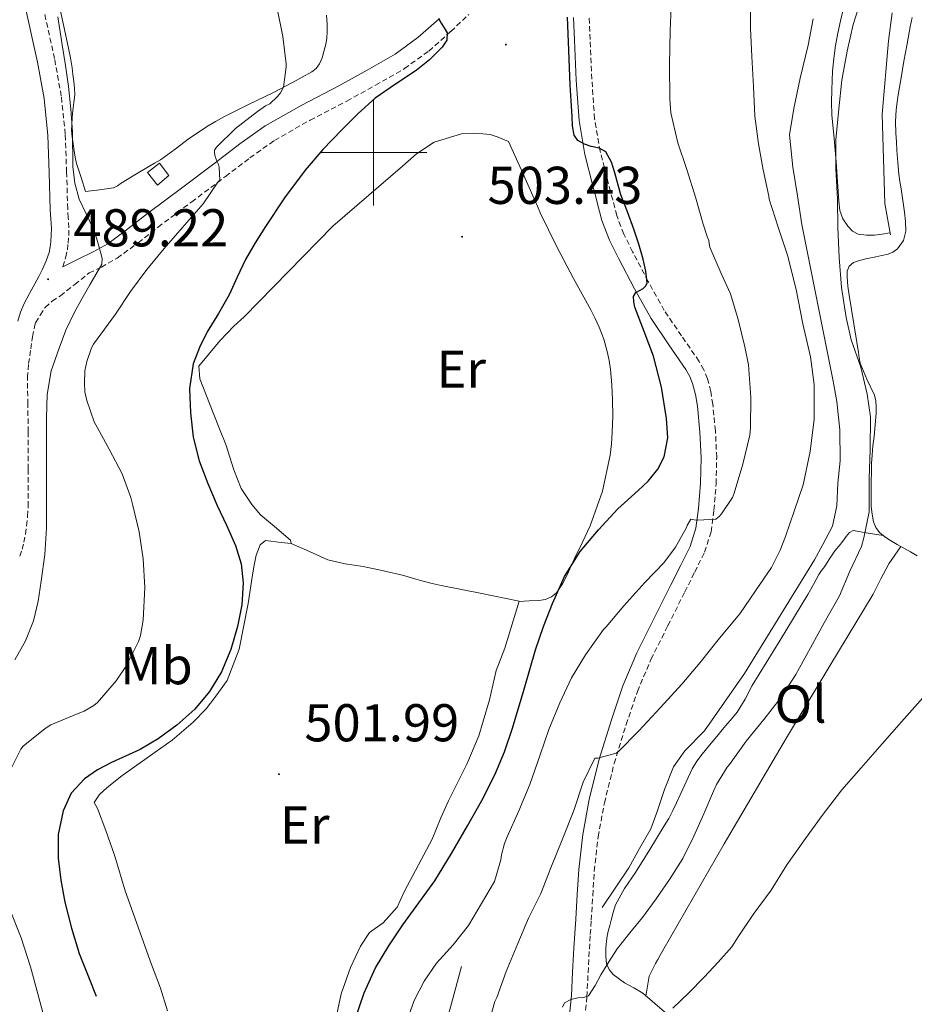
# Model space of a CAD drawing. Units: metres. Extents: x 548732 to 553208, y 4707390 to 4710392.
# Drawn here: x 550933 to 551102, y 4708340 to 4708525 of the extents above; entities that cross this region are included whole.
import ezdxf
from ezdxf.enums import TextEntityAlignment as Align

# ---------------------------------------------------------------- set-up
doc = ezdxf.new("R2010")
doc.units = ezdxf.units.M
doc.header["$MEASUREMENT"] = 0
doc.linetypes.add('TRAZOSX2', pattern=[1.5, 1, -0.5])
for name, color, linetype, lineweight in [('Carátula', 7, 'Continuous', 5), ('Level 15', 1, 'Continuous', 0), ('Level 16', 1, 'Continuous', 13), ('Level 21', 19, 'Continuous', 0), ('Level 36', 19, 'Continuous', 40), ('Level 37', 92, 'Continuous', 0), ('Level 4', 36, 'Continuous', 30), ('Level 41', 19, 'Continuous', 0), ('Level 5', 36, 'Continuous', 0), ('Level 52', 1, 'Continuous', 13), ('Level 63', 7, 'Continuous', 0), ('Level 7', 1, 'Continuous', 0)]:
    doc.layers.add(name, color=color, linetype=linetype, lineweight=lineweight)
doc.styles.add('Arial', font='ARIAL.TTF', dxfattribs={"height": 0.2})

# ---------------------------------------------------------------- blocks, each defined once
blk = doc.blocks.new('5PATER')
at = {"layer": 'Carátula', "linetype": 'Continuous', "lineweight": 5}
h = blk.add_hatch(color=250, dxfattribs=at)
edge = h.paths.add_edge_path()
edge.add_ellipse((0, 0), major_axis=(-1.33, -1.34), ratio=0.999422, start_angle=0, end_angle=360)

msp = doc.modelspace()

# ---------------------------------------------------------------- linework, layer by layer
at = {"layer": 'Level 15', "color": 1, "linetype": 'Continuous', "lineweight": 0}
msp.add_polyline3d([(550957.42, 4708496.23, 492.65), (550959.71, 4708497.99, 492.65), (550961.47, 4708495.65, 492.65), (550959.3, 4708493.84, 492.65), (550957.42, 4708496.23, 492.65)], dxfattribs=at)
at = {"layer": 'Level 16', "color": 1, "linetype": 'Continuous', "lineweight": 13, "ltscale": 0.5}
for points in [[(551097.28, 4708484.47, 483.53), (551096.24, 4708490.36, 483.54), (551095.77, 4708507.22, 483.69), (551096.93, 4708521.03, 484.25), (551097.61, 4708526.31, 484.28)], [(551043.02, 4708357.8, 487.32), (551048.03, 4708365.27, 487.54), (551050.09, 4708368.92, 487.57), (551052.17, 4708372.62, 487.59), (551053.34, 4708375.69, 487.65), (551054.79, 4708380.07, 487.77), (551056.49, 4708384.3, 487.8), (551058.6, 4708387.35, 487.81), (551062.3, 4708391.11, 487.78), (551069.8, 4708401.91, 487.67), (551083.01, 4708423.3, 487.93), (551084.59, 4708426.15, 487.94), (551086.37, 4708429.62, 487.97), (551087.2, 4708433.48, 487.97), (551087.42, 4708437.75, 487.97), (551087.84, 4708441.9, 487.97), (551087.76, 4708447.78, 488.04), (551087.18, 4708453.13, 488.07), (551086.49, 4708456.95, 488.12), (551080.62, 4708486.41, 488.28), (551079.82, 4708491.83, 488.28), (551078.93, 4708497.22, 488.26), (551078.32, 4708503.3, 488.25), (551079.1, 4708508.3, 488.25), (551080.3, 4708513.98, 488.21), (551081.79, 4708520.23, 487.99), (551082.73, 4708525.13, 487.86)], [(551025.41, 4708502.07, 503.45), (551023.47, 4708502.9, 503.3), (551021.97, 4708503.37, 503.3), (551020.59, 4708503.5, 503.29), (551018.73, 4708503.61, 503.29), (551016.56, 4708503.53, 503.25), (551011.39, 4708501.93, 503.19), (551008.08, 4708499.72, 503.08), (551005.45, 4708497.42, 502.97), (550992.32, 4708486.12, 502.52), (550975.66, 4708469.02, 501.17), (550973.69, 4708467.27, 500.95), (550971.08, 4708464.54, 500.87), (550968.91, 4708461.98, 500.85), (550967.1, 4708459.75, 500.84), (550967.29, 4708457.4, 500.85), (550969.82, 4708450.98, 501.35), (550971.13, 4708447.62, 501.37), (550972.2, 4708445.03, 501.37), (550973.71, 4708440.25, 501.4), (550975.1, 4708436.7, 501.43), (550977.08, 4708433.69, 501.41), (550978.7, 4708431.77, 501.37), (550981.35, 4708429.54, 501.29), (550984.33, 4708427.02, 501.27), (550984.51, 4708426.38, 501.19), (550982.6, 4708426.57, 501.08), (550979.66, 4708426.95, 500.87), (550978.67, 4708426.12, 500.76), (550977.88, 4708424.14, 500.61), (550977.5, 4708422.3, 500.42), (550977.19, 4708420.44, 500.36), (550976.38, 4708415.06, 500.34), (550974.7, 4708406.47, 500.49), (550972.41, 4708400.57, 500.37), (550970.3, 4708397.59, 500.39), (550968.47, 4708395.22, 500.41), (550966.06, 4708392.71, 500.42), (550962.07, 4708389.35, 500.52), (550958.91, 4708387.08, 500.76), (550952.59, 4708382.62, 501.01), (550949.87, 4708380.39, 501.03), (550948.39, 4708379.1, 501.09), (550947.42, 4708377.59, 501.17), (550948.03, 4708376.46, 501.14), (550949.59, 4708372.34, 501.38), (550951.29, 4708367.46, 501.73), (550953.23, 4708360.97, 502.04), (550958.2, 4708347.11, 501.97), (550959.88, 4708342.62, 501.86), (550961.18, 4708338.38, 501.73)], [(550992.63, 4708335.66, 500.33), (550993.9, 4708341.56, 500.44), (550995.67, 4708346.52, 500.41), (550997.53, 4708350.52, 500.47), (550999.26, 4708353.13, 500.47), (551001.82, 4708354.92, 500.47), (551004.43, 4708357.86, 500.47), (551005.85, 4708360.89, 500.5), (551011.03, 4708370.68, 500.84), (551012.68, 4708374.68, 500.84), (551014.09, 4708377.88, 501.21), (551017.58, 4708384.84, 501.32), (551019.79, 4708390.15, 501.3), (551020.62, 4708392.92, 501.3), (551021.79, 4708396.94, 501.3), (551023.1, 4708402.42, 501.29), (551024.72, 4708406.68, 501.27), (551027.39, 4708415.5, 500.84)], [(551007.35, 4708225.72, 496.65), (551006.26, 4708238.78, 495.8), (551004.98, 4708252.04, 494.36), (551003.77, 4708266.98, 493.53), (551003.64, 4708275.37, 493.45), (551003.66, 4708279.22, 493.37), (551003.63, 4708284.47, 493.27), (551003.45, 4708288.66, 493.16), (551003.45, 4708294.71, 493.22), (551003.51, 4708299.61, 493.16), (551003.63, 4708302.28, 493.13), (551004.91, 4708304.63, 493.05), (551006.25, 4708306.84, 492.87), (551007.34, 4708310.33, 492.57), (551008.59, 4708315.14, 492.47), (551009.74, 4708320.23, 492.44), (551010.83, 4708325.35, 492.49), (551012.6, 4708332.07, 492.45), (551016.55, 4708346.68, 492.74)]]:
    msp.add_polyline3d(points, dxfattribs=at)
at = {"layer": 'Level 21', "color": 19, "linetype": 'TRAZOSX2', "lineweight": 0}
for points in [[(550941.48, 4708478.49, 489.05), (550942.08, 4708480.32, 489.05), (550942.36, 4708481.68, 489.07), (550942.5, 4708482.93, 489.08), (550942.61, 4708484.35, 489.1), (550942.63, 4708485.81, 489.11), (550942.52, 4708487.67, 489.13), (550942.42, 4708489.36, 489.11), (550942.21, 4708496.32, 489.01), (550941.95, 4708503.44, 488.91), (550941.21, 4708510.61, 488.8), (550939.94, 4708517.66, 488.71), (550937.74, 4708527.66, 488.74)], [(550933.38, 4708423.96, 487.53), (550933.85, 4708425.28, 487.65), (550934.17, 4708426.59, 487.79), (550934.46, 4708428.16, 487.9), (550934.67, 4708429.7, 487.96), (550934.86, 4708431.5, 487.96), (550934.97, 4708433.34, 487.95), (550935, 4708440.39, 488.06), (550934.98, 4708447.39, 488.23), (550934.9, 4708452.58, 488.46), (550934.85, 4708457.59, 488.68), (550935.06, 4708460.24, 488.77), (550935.46, 4708463.01, 488.83), (550935.81, 4708465.3, 488.83), (550936.23, 4708467.47, 488.84), (550936.36, 4708467.94, 488.86), (550937.26, 4708469.38, 488.87), (550938.17, 4708470.81, 488.89), (550939.49, 4708472.02, 488.97), (550941.04, 4708473.02, 489.09), (550943.75, 4708475.16, 489.29), (550946.46, 4708477.3, 489.48), (550948.75, 4708478.4, 489.75), (550951.73, 4708480.1, 490.19), (550955.71, 4708483.01, 491.08), (550959.43, 4708485.94, 491.94), (550965.76, 4708490.69, 493.23), (550972.13, 4708495.47, 494.37), (550976.73, 4708498.98, 495.07), (550981.36, 4708502.26, 495.75), (550988.03, 4708506.07, 496.71), (550994.97, 4708509.68, 497.67), (551000.35, 4708512.65, 498.39), (551005.82, 4708515.78, 499.06), (551010.4, 4708519.09, 499.54), (551014.54, 4708522.79, 499.99), (551017.95, 4708525.99, 500.48)], [(551039.63, 4708335.49, 484.19), (551040.15, 4708341.02, 484.9), (551040.39, 4708345.51, 485.46), (551040.62, 4708350.01, 486.01), (551040.8, 4708352.74, 486.44), (551040.99, 4708355.46, 486.82), (551041.27, 4708360.08, 487.16), (551041.55, 4708364.7, 487.49), (551042.27, 4708371.13, 487.96), (551043.45, 4708377.51, 488.47), (551045.29, 4708384.95, 489.26), (551047.55, 4708392.26, 490.12), (551049.68, 4708398.49, 490.8), (551052.22, 4708404.54, 491.48), (551055.4, 4708410.89, 492.28), (551058.59, 4708417.24, 493.16), (551060.46, 4708420.98, 493.76), (551062.32, 4708424.73, 494.36), (551063.53, 4708428.58, 494.78), (551064.08, 4708432.63, 495.19), (551064.49, 4708437.6, 495.8), (551064.59, 4708442.57, 496.41), (551064.35, 4708447.57, 496.85), (551063.85, 4708452.57, 497.27), (551063.47, 4708455.01, 497.59), (551062.85, 4708457.4, 497.91), (551062.15, 4708459.08, 498.02), (551061.28, 4708460.66, 498.12), (551057.98, 4708465.45, 498.97), (551054.73, 4708470.25, 499.73), (551051.66, 4708475.72, 500.05), (551048.77, 4708481.3, 500.2), (551047.09, 4708484.64, 500.24), (551045.77, 4708488.1, 500.26), (551045.39, 4708489.59, 500.27), (551045.01, 4708491.08, 500.26), (551044.6, 4708492.64, 500.25), (551044.19, 4708494.2, 500.21), (551042.65, 4708500.22, 499.97), (551041.6, 4708506.34, 499.7), (551041.09, 4708513.81, 499.57), (551040.77, 4708521.27, 499.59), (551040.59, 4708525.54, 499.71)]]:
    msp.add_polyline3d(points, dxfattribs=at)
at = {"layer": 'Level 21', "color": 19, "linetype": 'Continuous', "lineweight": 0}
for points in [[(550934.54, 4708526.94, 488.74), (550936.73, 4708517.02, 488.71), (550937.97, 4708510.15, 488.8), (550938.68, 4708503.21, 488.91), (550938.93, 4708496.21, 489.01), (550939.14, 4708489.21, 489.11), (550939.25, 4708487.48, 489.13), (550939.35, 4708485.74, 489.11), (550939.33, 4708484.49, 489.1), (550939.24, 4708483.24, 489.08), (550939.12, 4708482.2, 489.07), (550938.9, 4708481.16, 489.05), (550938.38, 4708479.57, 489.05), (550937.7, 4708478.04, 489.05), (550936.97, 4708476.63, 489.02), (550936.23, 4708475.23, 488.99), (550935.22, 4708473.41, 488.96), (550934.22, 4708471.58, 488.94), (550933.51, 4708469.94, 488.89), (550933.03, 4708468.22, 488.84)], [(551012.35, 4708525.18, 499.99), (551008.36, 4708521.62, 499.54), (551004.06, 4708518.5, 499.06), (550998.77, 4708515.48, 498.39), (550993.44, 4708512.54, 497.67), (550986.48, 4708508.91, 496.71), (550979.61, 4708505, 495.75), (550974.81, 4708501.59, 495.07), (550970.17, 4708498.06, 494.37), (550963.81, 4708493.28, 493.23), (550957.45, 4708488.5, 491.94), (550953.75, 4708485.6, 491.08), (550949.97, 4708482.82, 490.19), (550947.24, 4708481.27, 489.75), (550944.36, 4708479.88, 489.4), (550941.48, 4708478.49, 489.05)], [(551037.66, 4708525.42, 499.71), (551037.84, 4708521.15, 499.59), (551038.16, 4708513.64, 499.57), (551038.69, 4708506, 499.7), (551039.78, 4708499.61, 499.97), (551041.35, 4708493.47, 500.21), (551041.77, 4708491.9, 500.25), (551042.17, 4708490.35, 500.26), (551042.55, 4708488.86, 500.27), (551042.98, 4708487.21, 500.26), (551044.41, 4708483.46, 500.24), (551046.16, 4708479.97, 500.2), (551049.09, 4708474.32, 500.05), (551052.24, 4708468.71, 499.73), (551055.56, 4708463.8, 498.97), (551058.79, 4708459.12, 498.12), (551059.51, 4708457.81, 498.02), (551060.06, 4708456.46, 497.91), (551060.61, 4708454.41, 497.59), (551060.95, 4708452.2, 497.27), (551061.43, 4708447.35, 496.85), (551061.66, 4708442.52, 496.41), (551061.57, 4708437.75, 495.8), (551061.17, 4708432.95, 495.19), (551060.66, 4708429.22, 494.78), (551059.59, 4708425.82, 494.36), (551057.84, 4708422.28, 493.76), (551055.97, 4708418.55, 493.16), (551052.78, 4708412.2, 492.28), (551049.56, 4708405.76, 491.48), (551046.94, 4708399.53, 490.8), (551044.76, 4708393.17, 490.12), (551042.47, 4708385.73, 489.26), (551040.59, 4708378.13, 488.47), (551039.37, 4708371.56, 487.96), (551038.63, 4708364.95, 487.49), (551038.35, 4708360.25, 487.16), (551038.07, 4708355.65, 486.82), (551037.88, 4708352.93, 486.44), (551037.7, 4708350.18, 486.01), (551037.47, 4708345.66, 485.46), (551037.23, 4708341.23, 484.9), (551036.71, 4708335.8, 484.19)]]:
    msp.add_polyline3d(points, dxfattribs=at)
at = {"layer": 'Level 36', "color": 92, "linetype": 'Continuous', "lineweight": 0}
for points in [[(550945.77, 4708492.63, 489.7), (550944.92, 4708495.28, 489.69), (550944.08, 4708497.93, 489.67), (550943.83, 4708499.1, 489.67), (550943.66, 4708500.3, 489.69), (550943.43, 4708501.63, 489.72), (550943.23, 4708502.97, 489.75), (550943.16, 4708504.1, 489.75), (550943.2, 4708505.22, 489.75), (550943.28, 4708506.57, 489.75), (550943.39, 4708507.91, 489.75), (550943.6, 4708509.39, 489.75), (550943.76, 4708510.87, 489.75), (550943.69, 4708512.12, 489.75), (550943.55, 4708513.37, 489.75), (550943.4, 4708514.65, 489.75), (550943.25, 4708515.93, 489.75), (550942.94, 4708517.8, 489.75), (550942.59, 4708519.66, 489.75), (550940.79, 4708527.8, 489.78)], [(550991.12, 4708525.88, 495.89), (550991.28, 4708524.14, 495.88), (550991.27, 4708522.81, 495.85), (550991.17, 4708521.48, 495.8), (550990.99, 4708520.38, 495.7), (550990.64, 4708518.98, 495.35), (550990.29, 4708517.82, 495.16), (550989.82, 4708516.66, 495.01), (550989.19, 4708515.82, 494.93), (550988.35, 4708515.19, 494.84), (550984.73, 4708513.15, 494.21), (550981.05, 4708511.24, 493.57), (550976.47, 4708509.04, 492.95), (550971.92, 4708506.79, 492.33), (550970.22, 4708505.85, 492.02), (550968.56, 4708504.82, 491.7), (550966.95, 4708503.76, 491.47), (550965.36, 4708502.66, 491.3), (550962.63, 4708500.61, 491.2), (550959.87, 4708498.62, 491.08), (550958.77, 4708497.98, 490.95), (550957.66, 4708497.35, 490.82), (550955.07, 4708495.79, 490.59), (550952.48, 4708494.22, 490.37), (550951.78, 4708493.7, 490.34), (550951.04, 4708493.34, 490.29), (550948.4, 4708492.98, 490), (550945.77, 4708492.63, 489.7)], [(551097.21, 4708484.84, 483.53), (551095.77, 4708484.64, 483.56), (551094.32, 4708484.44, 483.59), (551092.78, 4708484.44, 483.75), (551091.2, 4708484.62, 483.99), (551090.13, 4708485.17, 484.17), (551089.26, 4708486.09, 484.33), (551088.31, 4708487.51, 484.44), (551087.79, 4708489.06, 484.47), (551087.58, 4708490.84, 484.46), (551087.44, 4708492.62, 484.45), (551087.27, 4708495.42, 484.56), (551087.1, 4708498.23, 484.66), (551086.68, 4708502.65, 484.72), (551086.29, 4708507.08, 484.76), (551086.22, 4708509.45, 484.77), (551086.25, 4708511.82, 484.79), (551086.31, 4708513.57, 484.8), (551086.41, 4708515.32, 484.82), (551086.63, 4708517.72, 484.88), (551086.96, 4708520.12, 484.93), (551087.39, 4708522.45, 484.98), (551087.89, 4708524.76, 485.03), (551088.46, 4708527.15, 485.07)], [(551101.37, 4708525.4, 481.09), (551100.99, 4708523.67, 481.09), (551100.42, 4708520.42, 481.09), (551099.85, 4708517.16, 481.09), (551099.32, 4708514.02, 481.1), (551098.78, 4708510.87, 481.11), (551098.56, 4708509.45, 481.14), (551098.38, 4708508.02, 481.17), (551098.27, 4708505.84, 481.19), (551098.32, 4708503.66, 481.19), (551098.41, 4708502.02, 481.19), (551098.51, 4708500.38, 481.19), (551098.66, 4708498.13, 481.18), (551098.86, 4708495.9, 481.17), (551099.08, 4708494.52, 481.17), (551099.31, 4708493.14, 481.17), (551099.63, 4708490.96, 481.19), (551099.93, 4708488.78, 481.21), (551100.13, 4708486.98, 481.22), (551100.21, 4708485.19, 481.27), (551099.78, 4708483.44, 481.45), (551098.62, 4708481.88, 481.72), (551097.78, 4708481.22, 481.86), (551096.85, 4708480.86, 482.02), (551095.69, 4708480.6, 482.25), (551094.53, 4708480.34, 482.49), (551093.58, 4708480.14, 482.68), (551092.64, 4708479.94, 482.89), (551091.46, 4708479.67, 483.2), (551090.32, 4708479.27, 483.51), (551089.53, 4708478.6, 483.63), (551089.13, 4708477.64, 483.65), (551089.13, 4708476.49, 483.61), (551089.29, 4708474.79, 483.66), (551089.5, 4708473.1, 483.7), (551090.38, 4708467.71, 483.76), (551091.28, 4708462.33, 483.8), (551091.42, 4708461.34, 483.8), (551091.57, 4708460.34, 483.8), (551092.86, 4708457.32, 483.79), (551094.3, 4708454.31, 483.78), (551094.52, 4708453.23, 483.77)], [(551027.38, 4708415.47, 500.84), (551029.26, 4708415.54, 500.48), (551031.13, 4708415.62, 500.12), (551032.36, 4708415.83, 499.96), (551033.5, 4708416.3, 499.77), (551034.44, 4708417.08, 499.41), (551035.55, 4708418.78, 499.17), (551036.49, 4708420.57, 499.11), (551037.16, 4708422.06, 499.13), (551037.84, 4708423.56, 499.21), (551039.31, 4708426.62, 499.49), (551040.78, 4708429.7, 499.77), (551043.11, 4708436.24, 500.33), (551044.54, 4708443, 500.89), (551044.81, 4708445.13, 501.16), (551044.94, 4708447.27, 501.45), (551045.01, 4708450.34, 501.53), (551044.99, 4708453.42, 501.57), (551044.86, 4708456.27, 501.91), (551044.61, 4708459.11, 502.2), (551044.34, 4708460.83, 502.2), (551043.97, 4708462.54, 502.2), (551043.32, 4708464.85, 502.26), (551042.48, 4708467.1, 502.36), (551041.71, 4708468.76, 502.46), (551040.88, 4708470.39, 502.57), (551039.27, 4708473.33, 502.73), (551037.66, 4708476.26, 502.87), (551034.46, 4708482.33, 503.02), (551031.45, 4708488.49, 503.06), (551030.85, 4708489.87, 503.03), (551030.25, 4708491.26, 503.03), (551027.83, 4708496.66, 503.24), (551025.41, 4708502.07, 503.45)], [(551094.52, 4708453.23, 483.77), (551094.62, 4708452.14, 483.77), (551094.61, 4708450.89, 483.77), (551094.41, 4708448.69, 483.79), (551094.21, 4708446.49, 483.81), (551094.01, 4708444.74, 483.81), (551093.84, 4708442.98, 483.81), (551093.76, 4708441.43, 483.81), (551093.73, 4708439.88, 483.81), (551093.69, 4708437.99, 483.81), (551093.66, 4708436.1, 483.8), (551093.66, 4708434.72, 483.79), (551093.69, 4708433.34, 483.77), (551093.83, 4708431.9, 483.68), (551094.14, 4708430.47, 483.53), (551094.55, 4708429.39, 483.39), (551095.23, 4708428.46, 483.24), (551096.23, 4708427.61, 483.03), (551097.31, 4708426.9, 482.81), (551098.57, 4708426.17, 482.73), (551099.81, 4708425.46, 482.65), (551101.09, 4708424.77, 482.14), (551102.35, 4708424.02, 481.61)], [(551055.18, 4708337.78, 479.35), (551052.92, 4708339.72, 480.13), (551050.67, 4708341.66, 480.92), (551048.97, 4708342.68, 481.53), (551047.21, 4708343.62, 482.21), (551045.13, 4708345.18, 483.13), (551044.32, 4708346.12, 483.6), (551043.83, 4708347.24, 484.05), (551043.72, 4708348.65, 484.49), (551043.69, 4708350.15, 484.81), (551043.83, 4708351.46, 485.01), (551043.97, 4708352.41, 485.17), (551044.17, 4708353.35, 485.29), (551044.46, 4708354.4, 485.33), (551044.75, 4708355.45, 485.35), (551045.13, 4708356.88, 485.41), (551045.53, 4708358.3, 485.48), (551047.21, 4708361.42, 485.68), (551049.29, 4708364.38, 485.83), (551052, 4708368.77, 485.83), (551054.7, 4708373.18, 485.78), (551055.55, 4708374.59, 485.78), (551056.31, 4708376.06, 485.78), (551057.01, 4708377.53, 485.77), (551057.69, 4708379.02, 485.77), (551058.84, 4708381.46, 485.76), (551060, 4708383.91, 485.75), (551060.83, 4708385.37, 485.76), (551061.84, 4708386.71, 485.77), (551063.22, 4708388.38, 485.78), (551064.6, 4708390.04, 485.8), (551065.64, 4708391.28, 485.8), (551066.67, 4708392.52, 485.8), (551067.57, 4708393.55, 485.82), (551068.44, 4708394.6, 485.85), (551069.93, 4708397.06, 485.83), (551071.28, 4708399.61, 485.81), (551076.53, 4708408.16, 485.84), (551081.77, 4708416.73, 485.85), (551082.8, 4708418.63, 485.72), (551083.84, 4708420.52, 485.57), (551084.35, 4708421.25, 485.55), (551084.88, 4708421.98, 485.53), (551085.7, 4708423.31, 485.49), (551086.56, 4708424.63, 485.41), (551087.09, 4708425.28, 485.28), (551087.63, 4708425.91, 485.11), (551088.31, 4708426.79, 484.94), (551088.99, 4708427.67, 484.77), (551089.57, 4708428.43, 484.74), (551090.29, 4708428.79, 484.65), (551093.1, 4708428.33, 483.87), (551095.92, 4708427.87, 483.09)], [(550984.51, 4708426.38, 501.19), (550987.95, 4708424.84, 501.37), (550991.39, 4708423.3, 501.54), (550994.67, 4708422.51, 501.71), (550998.06, 4708422.04, 501.83), (551001.89, 4708421.21, 501.87), (551005.71, 4708420.31, 501.86), (551007.51, 4708419.79, 501.86), (551009.31, 4708419.27, 501.86), (551011.02, 4708418.84, 501.88), (551012.73, 4708418.46, 501.85), (551020.06, 4708416.98, 501.34), (551027.39, 4708415.5, 500.84)], [(551099.27, 4708425.77, 482.68), (551098.14, 4708424.16, 482.79), (551097.02, 4708422.55, 482.9), (551095.48, 4708419.73, 482.85), (551094.03, 4708416.84, 482.66), (551085.88, 4708403.32, 482.3), (551077.76, 4708389.78, 481.96), (551065.99, 4708369.8, 481.73), (551054.43, 4708349.72, 481.29), (551053.96, 4708348.86, 481.19), (551053.51, 4708348.06, 481.11), (551053.07, 4708347.27, 481.05), (551052.38, 4708345.91, 481), (551051.9, 4708344.86, 480.93), (551051.59, 4708342.99, 480.82), (551051.28, 4708341.13, 480.71)]]:
    msp.add_polyline3d(points, dxfattribs=at)
at = {"layer": 'Level 4', "color": 36, "linetype": 'Continuous', "lineweight": 30}
for points in [[(551012.24, 4708525.29, 500.01), (551012.73, 4708524.35, 500.01), (551013.29, 4708523.44, 500.01), (551013.82, 4708522.54, 500.01), (551013.77, 4708521.16, 500.01), (551012.89, 4708519.8, 500.01), (551010.55, 4708517.45, 500.01), (551008.03, 4708515.45, 500.01), (551004.11, 4708512.88, 500.01), (551000.29, 4708510.19, 500.01), (550997.07, 4708507.31, 500.01), (550994, 4708504.27, 500.01), (550990.44, 4708500.55, 500.01), (550987.09, 4708496.65, 500.01), (550983.23, 4708491.43, 500.01), (550979.63, 4708486.04, 500.01), (550977.69, 4708482.98, 500.01), (550975.87, 4708479.85, 500.01), (550974.33, 4708476.53, 500.01), (550972.83, 4708473.2, 500.01), (550970.79, 4708469.7, 500.01), (550968.7, 4708466.21, 500.01), (550967.21, 4708463.27, 500.01), (550966.03, 4708460.17, 500.01), (550965.33, 4708455.57, 500.01), (550965.53, 4708450.94, 500.01), (550966.05, 4708446.39, 500.01), (550967.15, 4708441.9, 500.01), (550968.78, 4708437.67, 500.01), (550970.54, 4708433.53, 500.01), (550972.28, 4708429.81, 500.01), (550974.01, 4708426.01, 500.01), (550975.07, 4708422.51, 500.01), (550975.47, 4708418.94, 500.01), (550975.22, 4708414.84, 500.01), (550974.39, 4708410.73, 500.01), (550973.13, 4708406.39, 500.01), (550971.37, 4708402.2, 500.01), (550969.13, 4708398.48, 500.01), (550966.33, 4708395.15, 500.01), (550962.98, 4708392.18, 500.01), (550959.42, 4708389.55, 500.01), (550956.05, 4708387.58, 500.01), (550950.69, 4708385.13, 500.01), (550948.05, 4708383.75, 500.01)], [(551044.78, 4708498.17, 500.01), (551043.74, 4708500.12, 500.01), (551042.47, 4708500.81, 500.01), (551040.96, 4708501.13, 500.01), (551039.68, 4708501.54, 500.01), (551038.48, 4708502.25, 500.01), (551037.79, 4708503.27, 500.01), (551037.44, 4708504.98, 500.01), (551037.37, 4708506.75, 500.01), (551037.17, 4708509.72, 500.01), (551037.01, 4708512.7, 500.01), (551036.88, 4708515.96, 500.01), (551036.75, 4708519.23, 500.01), (551036.62, 4708522.34, 500.01), (551036.48, 4708525.45, 500.01)], [(550996.55, 4708336.78, 500.01), (550998.2, 4708341.74, 500.01), (551000.36, 4708346.49, 500.01), (551002.84, 4708350.6, 500.01), (551005.51, 4708354.56, 500.01), (551008.54, 4708358.67, 500.01), (551011.5, 4708362.83, 500.01), (551014.67, 4708367.97, 500.01), (551017.69, 4708373.21, 500.01), (551020.35, 4708377.96, 500.01), (551022.83, 4708382.81, 500.01), (551024.65, 4708387.13, 500.01), (551026.17, 4708391.56, 500.01), (551028.34, 4708398.95, 500.01), (551030.49, 4708406.35, 500.01), (551031.99, 4708410.74, 500.01), (551033.66, 4708415.08, 500.01), (551035.97, 4708420.12, 500.01), (551038.91, 4708424.83, 500.01), (551042.34, 4708428.96, 500.01), (551045.95, 4708432.89, 500.01), (551049.78, 4708436.33, 500.01), (551051.72, 4708438.12, 500.01), (551053.53, 4708440.33, 500.01), (551054.72, 4708442.67, 500.01), (551055.38, 4708446.27, 500.01), (551055.17, 4708449.87, 500.01), (551054.17, 4708455.77, 500.01), (551052.67, 4708461.66, 500.01), (551050.96, 4708466.29, 500.01), (551049.2, 4708470.84, 500.01), (551048.98, 4708471.87, 500.01), (551048.96, 4708472.89, 500.01), (551049.39, 4708473.6, 500.01), (551050.73, 4708474.41, 500.01), (551051.28, 4708474.86, 500.01), (551051.49, 4708475.42, 500.01), (551051.25, 4708477.65, 500.01), (551050.75, 4708479.88, 500.01), (551049.92, 4708482.75, 500.01), (551049.01, 4708485.58, 500.01), (551047.79, 4708488.8, 500.01), (551046.57, 4708492.01, 500.01), (551045.43, 4708496.13, 500.01), (551044.78, 4708498.17, 500.01)], [(550948.05, 4708383.75, 500.01), (550945.55, 4708382.05, 500.01), (550943.09, 4708379.33, 500.01), (550941.56, 4708376, 500.01), (550940.65, 4708371.56, 500.01), (550940.62, 4708367.13, 500.01), (550941.1, 4708362.96, 500.01), (550941.88, 4708358.8, 500.01), (550943.13, 4708353.94, 500.01), (550944.59, 4708349.17, 500.01), (550946.43, 4708344.46, 500.01), (550947.75, 4708341.13, 500.01)]]:
    msp.add_polyline3d(points, dxfattribs=at)
at = {"layer": 'Level 5', "color": 36, "linetype": 'Continuous', "lineweight": 0}
for points in [[(551070.17, 4708389.12, 485.01), (551073.45, 4708393.23, 485.01), (551076.59, 4708397.23, 485.01), (551079.48, 4708401.69, 485.01), (551082.25, 4708406.73, 485.01), (551084.83, 4708411.4, 485.01), (551087.68, 4708416.51, 485.01), (551089.68, 4708421.16, 485.01), (551091.82, 4708425.77, 485.01), (551092.32, 4708427.4, 485.01), (551093.28, 4708432.32, 485.01), (551093.29, 4708433.5, 485.01), (551093.31, 4708438.59, 485.01), (551093.5, 4708444.04, 485.01), (551093.52, 4708450.2, 485.01), (551092.94, 4708454.49, 485.01), (551091.74, 4708459.58, 485.01), (551089.89, 4708464.7, 485.01), (551088.96, 4708468.92, 485.01), (551088.09, 4708474.54, 485.01), (551087.65, 4708480.2, 485.01), (551087.39, 4708485.85, 485.01), (551087.31, 4708491.18, 485.01), (551087.02, 4708496.99, 485.01), (551087.04, 4708502.4, 485.01), (551087.57, 4708508.2, 485.01), (551088.16, 4708513.6, 485.01), (551089.15, 4708519.08, 485.01), (551090.29, 4708524.12, 485.01), (551092.17, 4708530.06, 485.01)], [(551055.77, 4708510.06, 495.01), (551055.69, 4708516.52, 495.01), (551055.81, 4708522.91, 495.01), (551056.09, 4708528.97, 495.01)], [(551058.03, 4708399.88, 490.01), (551061.45, 4708403.98, 490.01), (551065.13, 4708408.54, 490.01), (551068.92, 4708413.1, 490.01), (551071.87, 4708417.48, 490.01), (551074.91, 4708421.84, 490.01), (551076.57, 4708425.08, 490.01), (551077.52, 4708427.69, 490.01), (551079.18, 4708432.46, 490.01), (551080.86, 4708437.39, 490.01), (551082.21, 4708443.68, 490.01), (551082.96, 4708449.77, 490.01), (551082.93, 4708456.28, 490.01), (551082.22, 4708461.52, 490.01), (551080.81, 4708467.72, 490.01), (551079.58, 4708474.22, 490.01), (551077.93, 4708480.68, 490.01), (551076.19, 4708485.93, 490.01), (551074.49, 4708491.2, 490.01), (551074.4, 4708491.79, 490.01), (551073.34, 4708496.7, 490.01), (551072.49, 4708501.64, 490.01), (551071.79, 4708506.81, 490.01), (551071.52, 4708512.43, 490.01), (551071.21, 4708518.09, 490.01), (551070.96, 4708523.31, 490.01), (551070.96, 4708528.59, 490.01)], [(550981.79, 4708527.44, 495.01), (550982.89, 4708521.85, 495.01)], [(550940.54, 4708525.54, 490.01), (550941.37, 4708520.27, 490.01), (550941.98, 4708516.35, 490.01), (550942.54, 4708512.43, 490.01), (550942.99, 4708508.17, 490.01), (550943.31, 4708503.9, 490.01), (550943.39, 4708497.33, 490.01), (550943.78, 4708494.23, 490.01), (550944.59, 4708491.2, 490.01), (550945.89, 4708488.42, 490.01), (550947.23, 4708485.68, 490.01), (550947.95, 4708483.45, 490.01), (550948.57, 4708481.2, 490.01), (550948.91, 4708480.05, 490.01), (550948.86, 4708478.94, 490.01), (550947.74, 4708476.99, 490.01), (550946.56, 4708475.07, 490.01), (550945.08, 4708472.45, 490.01), (550943.63, 4708469.81, 490.01), (550942.09, 4708466.54, 490.01), (550940.78, 4708463.15, 490.01), (550939.33, 4708458.86, 490.01), (550938.57, 4708454.45, 490.01), (550938.44, 4708450.01, 490.01), (550938.41, 4708445.57, 490.01), (550938.41, 4708442.05, 490.01), (550938.41, 4708438.54, 490.01), (550938.41, 4708433.92, 490.01), (550938.41, 4708429.29, 490.01), (550938.08, 4708424.28, 490.01), (550937.43, 4708419.28, 490.01), (550936.85, 4708415.51, 490.01), (550935.96, 4708411.79, 490.01), (550934.48, 4708408.01, 490.01), (550932.47, 4708404.46, 490.01)], [(550982.89, 4708521.85, 495.01), (550983.57, 4708516.67, 495.01), (550983.57, 4708516.14, 495.01), (550983.02, 4708512.28, 495.01), (550982.48, 4708511.25, 495.01), (550981.9, 4708510.51, 495.01), (550980.48, 4708509.17, 495.01), (550979.65, 4708508.75, 495.01), (550978.14, 4708507.68, 495.01), (550974.01, 4708504.53, 495.01), (550970.45, 4708501.01, 495.01), (550970.08, 4708500.45, 495.01), (550970.05, 4708499.93, 495.01), (550970.17, 4708499.26, 495.01), (550970.53, 4708498.25, 495.01), (550970.81, 4708497.73, 495.01), (550970.93, 4708497.21, 495.01), (550971.07, 4708494.81, 495.01), (550970.68, 4708494.38, 495.01), (550967.93, 4708490.32, 495.01), (550963.96, 4708485.82, 495.01), (550960.6, 4708481.89, 495.01), (550957.34, 4708477.98, 495.01), (550954.22, 4708473.82, 495.01), (550951.39, 4708469.57, 495.01), (550947.29, 4708463.92, 495.01), (550946.92, 4708463.2, 495.01), (550946.03, 4708460.65, 495.01), (550945.67, 4708458.85, 495.01), (550945.55, 4708456.53, 495.01), (550945.67, 4708454.91, 495.01), (550946.01, 4708453.29, 495.01), (550947.4, 4708449.26, 495.01), (550947.71, 4708448.69, 495.01), (550950.2, 4708444.13, 495.01), (550952.67, 4708439.47, 495.01), (550954.33, 4708435.04, 495.01), (550954.7, 4708433.5, 495.01), (550955.9, 4708428.54, 495.01), (550956.6, 4708423.45, 495.01), (550956.92, 4708418.08, 495.01), (550956.63, 4708411.9, 495.01), (550956.14, 4708409.04, 495.01), (550955.74, 4708407.9, 495.01), (550953.5, 4708403.39, 495.01), (550951.56, 4708400.53, 495.01), (550948.01, 4708396.4, 495.01), (550947.34, 4708395.87, 495.01), (550945.53, 4708394.8, 495.01), (550944.38, 4708394.37, 495.01), (550939.21, 4708392.19, 495.01), (550938.15, 4708391.53, 495.01), (550934.06, 4708388.19, 495.01), (550933.58, 4708387.65, 495.01), (550930.35, 4708381.13, 495.01)], [(551005.71, 4708334.84, 495.01), (551007.63, 4708340.3, 495.01), (551009.52, 4708343.94, 495.01), (551011.85, 4708347.31, 495.01), (551014.95, 4708350.81, 495.01), (551017.85, 4708354.43, 495.01), (551020.3, 4708358.56, 495.01), (551022.75, 4708362.7, 495.01), (551023.98, 4708366.8, 495.01), (551024.09, 4708367.76, 495.01), (551024.65, 4708369.87, 495.01), (551025.15, 4708371.1, 495.01), (551027.34, 4708376, 495.01), (551029.42, 4708380.96, 495.01), (551031.35, 4708386.59, 495.01), (551033.02, 4708391.31, 495.01), (551035.03, 4708396.33, 495.01), (551037.26, 4708401.04, 495.01), (551039.88, 4708405.37, 495.01), (551043.29, 4708410.19, 495.01), (551043.8, 4708410.7, 495.01), (551047.12, 4708414.64, 495.01), (551051.07, 4708419.02, 495.01), (551054.65, 4708422.72, 495.01), (551056.84, 4708425.69, 495.01), (551058.83, 4708429.26, 495.01), (551059.02, 4708429.76, 495.01), (551059.71, 4708430.96, 495.01), (551060.36, 4708430.8, 495.01), (551061.05, 4708430.73, 495.01), (551064.4, 4708430.96, 495.01), (551065.07, 4708431.47, 495.01), (551065.49, 4708431.93, 495.01), (551067.57, 4708435.02, 495.01), (551067.89, 4708435.82, 495.01), (551069.53, 4708441.32, 495.01), (551070.83, 4708446.78, 495.01), (551070.94, 4708448.12, 495.01), (551070.99, 4708453.85, 495.01), (551070.57, 4708459.98, 495.01), (551069.9, 4708463.42, 495.01), (551068.65, 4708468.57, 495.01), (551067.18, 4708473.36, 495.01), (551065.45, 4708477.18, 495.01), (551063.28, 4708482.17, 495.01), (551063.15, 4708482.83, 495.01), (551063.12, 4708483.4, 495.01), (551062.77, 4708484.14, 495.01), (551062.03, 4708486.49, 495.01), (551060.64, 4708491.37, 495.01), (551058.94, 4708496.78, 495.01), (551057.29, 4708501.8, 495.01), (551055.98, 4708507.48, 495.01), (551055.77, 4708510.06, 495.01)], [(551021.37, 4708334.96, 490.01), (551022.84, 4708340.12, 490.01), (551023.18, 4708340.89, 490.01), (551024.94, 4708345.76, 490.01), (551027.15, 4708351.07, 490.01), (551029.16, 4708355.79, 490.01), (551031.47, 4708360.44, 490.01), (551033.39, 4708365.32, 490.01), (551035.61, 4708370.88, 490.01), (551037.71, 4708376.11, 490.01), (551039.48, 4708381.44, 490.01), (551041.66, 4708385.92, 490.01), (551042.2, 4708385.95, 490.01), (551045.67, 4708386.88, 490.01), (551046.09, 4708387.21, 490.01), (551049.95, 4708391.1, 490.01), (551054.04, 4708395.5, 490.01), (551058.03, 4708399.88, 490.01)], [(551056.33, 4708338.89, 480.01), (551059.34, 4708341.73, 480.01), (551062.23, 4708344.68, 480.01), (551064.85, 4708347.55, 480.01), (551067.47, 4708350.41, 480.01), (551068.65, 4708352.28, 480.01), (551071.45, 4708356.48, 480.01), (551074.84, 4708361.08, 480.01), (551077.79, 4708365.88, 480.01), (551081.29, 4708370.83, 480.01), (551084.43, 4708375.16, 480.01), (551088.12, 4708379.98, 480.01), (551091.8, 4708384.14, 480.01), (551095.76, 4708388.62, 480.01), (551099.39, 4708392.78, 480.01), (551103.42, 4708397.32, 480.01)], [(551035.56, 4708339.04, 485.01), (551035.96, 4708339.87, 485.01), (551037.14, 4708340.52, 485.01), (551038.46, 4708340.78, 485.01), (551039.51, 4708340.85, 485.01), (551040.43, 4708341.18, 485.01), (551041.69, 4708343.13, 485.01), (551042.76, 4708345.15, 485.01), (551044.29, 4708347.6, 485.01), (551045.87, 4708350.03, 485.01), (551048.21, 4708353.02, 485.01), (551050.62, 4708355.96, 485.01), (551053.21, 4708359.47, 485.01), (551055.69, 4708363.07, 485.01), (551058.19, 4708367.05, 485.01), (551060.31, 4708371.23, 485.01), (551062.15, 4708375.48, 485.01), (551064, 4708379.72, 485.01), (551064.54, 4708381, 485.01), (551066.56, 4708384.24, 485.01), (551067, 4708384.73, 485.01), (551070.17, 4708389.12, 485.01)], [(550931.48, 4708357.66, 495.01), (550933.63, 4708352.14, 495.01), (550935.4, 4708346.67, 495.01), (550936.79, 4708341.55, 495.01), (550938.15, 4708336.4, 495.01)]]:
    msp.add_polyline3d(points, dxfattribs=at)
at = {"layer": 'Level 52', "color": 1, "linetype": 'Continuous', "lineweight": 0}
msp.add_polyline3d([(550957.42, 4708496.23, 492.65), (550959.71, 4708497.99, 492.65), (550961.47, 4708495.65, 492.65), (550959.3, 4708493.84, 492.65), (550957.42, 4708496.23, 492.65)], close=True, dxfattribs=at)
at = {"layer": 'Level 63', "linetype": 'Continuous', "lineweight": 0}
for points in [[(551000, 4708490.01, 0.01), (551000, 4708510.01, 0.01)], [(550990, 4708500.01, 0.01), (551010, 4708500.01, 0.01)]]:
    msp.add_polyline3d(points, dxfattribs=at)

# ---------------------------------------------------------------- block references
at = {"layer": 'Level 7', "color": 19, "linetype": 'Continuous', "lineweight": 0, "xscale": 0.09999983015004542, "yscale": 0.09999983015004542}
for p in [(551024.91, 4708520.31, 502.88), (551016.67, 4708484.12, 503.44), (550938.72, 4708476.12, 489.23), (550982.19, 4708382.92, 502)]:
    msp.add_blockref('5PATER', p, dxfattribs=at)

# ---------------------------------------------------------------- texts
at = {"layer": 'Level 37', "color": 92, "linetype": 'Continuous', "lineweight": 0, "style": 'Arial'}
for s, p in [('Er', (551016.5, 4708459.19, 502.72)), ('Mb', (550959.12, 4708403.35, 496.28)), ('Ol', (551080.38, 4708396.13, 483.99)), ('Er', (550987.04, 4708373.34, 501.57))]:
    msp.add_text(s, height=7, dxfattribs=at).set_placement(p, align=Align.MIDDLE_CENTER)
at = {"layer": 'Level 41', "color": 19, "linetype": 'Continuous', "lineweight": 0, "style": 'Arial'}
for s, p in [('503.43', (551021.45, 4708488.12, 503.44)), ('489.22', (550943.49, 4708480.12, 489.23)), ('501.99', (550986.97, 4708386.92, 502))]:
    msp.add_text(s, height=7, dxfattribs=at).set_placement(p, align=Align.BOTTOM_LEFT)

doc.saveas('drawing.dxf')
